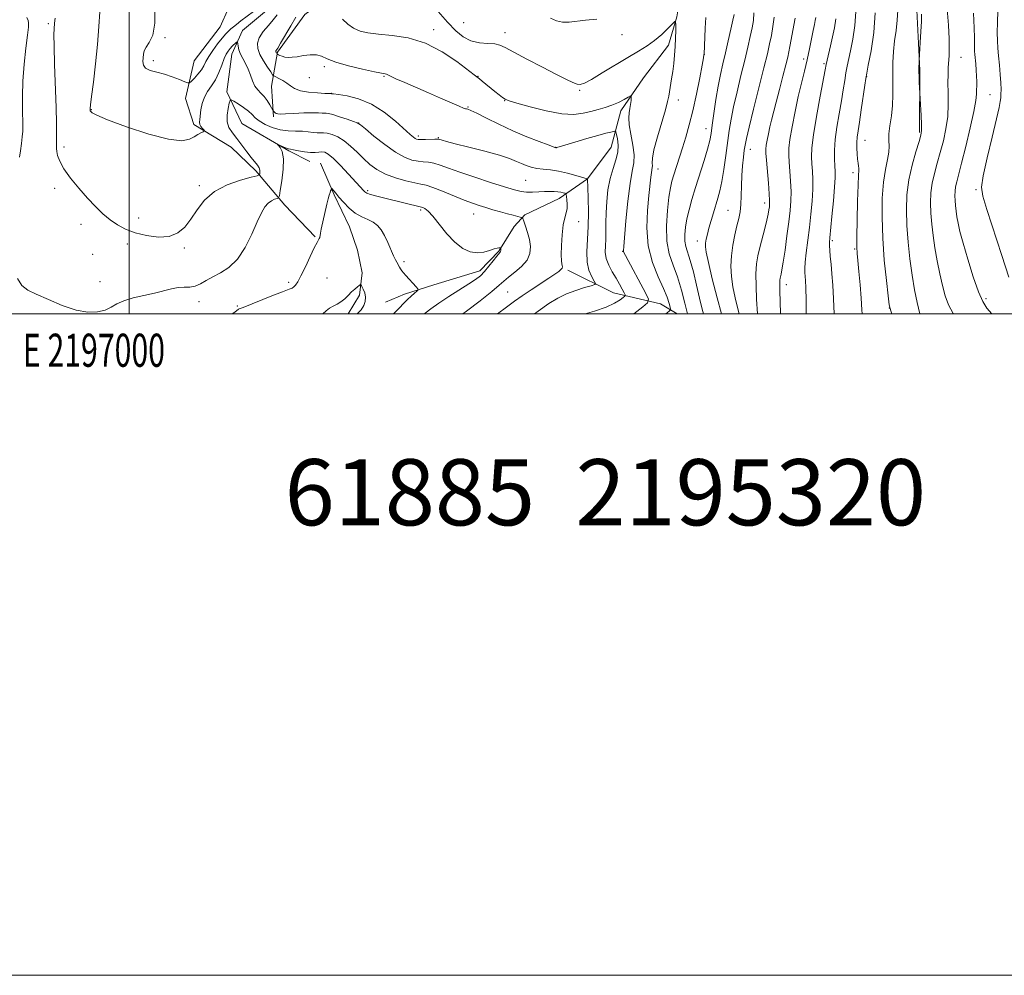
# Model space of a CAD drawing. Extents: x 2194800 to 2197700, y 319800 to 322700.
# Drawn here: x 2196967 to 2197265, y 319800 to 320089 of the extents above; entities that cross this region are included whole.
import ezdxf
from ezdxf.enums import TextEntityAlignment as Align

# ---------------------------------------------------------------- set-up
doc = ezdxf.new("R2010")
doc.units = 0
doc.header["$MEASUREMENT"] = 0
for name, color, linetype, lineweight in [('32000', 7, 'Continuous', 0), ('32001', 7, 'Continuous', 0), ('DTM HARD BREAKLINE', 7, 'Continuous', 0), ('DTM SPOT ELEVATION', 2, 'Continuous', 13), ('INDEX CONTOUR', 41, 'Continuous', 13), ('INTERMEDIATE CONTOUR', 44, 'Continuous', 0), ('TEXT 20', 7, 'Continuous', 0)]:
    doc.layers.add(name, color=color, linetype=linetype, lineweight=lineweight)
doc.styles.add('Style-WORKING', font='WORKING.shx')

msp = doc.modelspace()

# ---------------------------------------------------------------- linework, layer by layer
at = {"layer": '32000', "flags": 128}
for points in [[(2194800, 319800), (2197700, 319800), (2197700, 322700), (2194800, 322700), (2194800, 319800)], [(2195000, 320000), (2197500, 320000), (2197500, 322500), (2195000, 322500), (2195000, 320000)], [(2197000, 322500), (2197000, 320000)]]:
    msp.add_lwpolyline(points, dxfattribs=at)
at = {"layer": 'DTM HARD BREAKLINE'}
for points in [[(2197200.01, 320238.97, 1164.96), (2197187.85, 320229.79, 1164.25), (2197187.06, 320216.63, 1162.29), (2197180.58, 320204.93, 1161.76), (2197176.23, 320193.58, 1160.62), (2197168.72, 320187.58, 1159.44), (2197158.01, 320180.88, 1158.34), (2197143.36, 320172.44, 1156.56), (2197139.08, 320169.98, 1155.14), (2197130.81, 320156.86, 1152.97), (2197128.98, 320149.4, 1150.87), (2197127.5, 320140.52, 1150.37), (2197115.38, 320135.61, 1148.48), (2197103.24, 320128.93, 1147.95), (2197095.36, 320121.87, 1146.1), (2197088.91, 320114.44, 1145.25), (2197084.25, 320109.13, 1143.22), (2197077.1, 320103.84, 1142.83), (2197062.11, 320097.17, 1142.44), (2197053.18, 320090.47, 1140.83), (2197044.92, 320079.14, 1140.19), (2197043.07, 320068.83, 1137.03), (2197043.73, 320059.58, 1135.75)], [(2197216.22, 320219.37, 1165.38), (2197228.56, 320201.14, 1166.26), (2197231.66, 320186.53, 1167.01), (2197230.49, 320170.17, 1166.87), (2197230.03, 320154.52, 1166.41), (2197232.42, 320138.14, 1165.45), (2197236.6, 320124.59, 1165.77), (2197237.21, 320108.58, 1165.94), (2197238.17, 320091.85, 1165.62), (2197239.12, 320073.7, 1166.09), (2197239, 320054.84, 1165.8)], [(2197169.4, 320121.43, 1148.05), (2197167.49, 320100.81, 1144.46), (2197165.64, 320089.79, 1144.07), (2197163.09, 320081.27, 1143.5), (2197155.56, 320071.35, 1142.57), (2197148.73, 320061.43, 1141.5), (2197145.81, 320050.42, 1138.8), (2197138.64, 320040.86, 1138.02), (2197130.06, 320034.87, 1135.35), (2197119.71, 320029.95, 1134.32), (2197116.48, 320026.41, 1132.97), (2197111.81, 320018.97, 1131.86), (2197106.08, 320012.96, 1131.54), (2197092.18, 320008.78, 1130.55), (2197083.26, 320005.99, 1129.48), (2197077.55, 320003.54, 1128.66)], [(2197030.09, 320092.44, 1140.65), (2197027.57, 320086.76, 1139.26), (2197019.67, 320076.49, 1139.37), (2197017.11, 320065.12, 1137.09), (2197019.55, 320057.28, 1136.38), (2197030.89, 320050.45, 1135.1), (2197038.32, 320043.28, 1134.39), (2197047.14, 320032.91, 1131.4), (2197056.33, 320023.24, 1130.15)], [(2197043.98, 320093.77, 1137.06), (2197034.32, 320085.65, 1136.67), (2197031.07, 320078.56, 1135.21), (2197029.57, 320067.18, 1134.42), (2197034.14, 320057.54, 1132.61), (2197048.32, 320049.27, 1131.79), (2197054.7, 320046.03, 1131.22)], [(2197057.87, 320045.61, 1130.73), (2197062.07, 320035.98, 1129.81), (2197066.64, 320026.34, 1129.02), (2197069.08, 320019.21, 1128.74), (2197070.46, 320012.44, 1128.31), (2197069.71, 320005.69, 1127.71), (2197066.313, 320000, 1127.578)], [(2197165.743, 320000, 1144.694), (2197160.75, 320003.04, 1142.89), (2197146.54, 320006.33, 1139.01), (2197132.7, 320013.18, 1136.34)]]:
    msp.add_polyline3d(points, dxfattribs=at)
at = {"layer": 'DTM SPOT ELEVATION'}
for p in [(2196975.62, 320087.76, 1133.73), (2197092.13, 320085.96, 1142.4), (2197101.14, 320088.01, 1145.29), (2197010.91, 320083.54, 1138.22), (2197113.69, 320085.04, 1144.6), (2197149.05, 320084.45, 1145.24), (2197174, 320078.46, 1146.03), (2197204, 320077.09, 1155.54), (2197251.61, 320077.56, 1168.82), (2197007.35, 320076.59, 1138.45), (2197059.02, 320074.71, 1139.68), (2197210.1, 320075.65, 1157.77), (2197054.51, 320071.41, 1139.3), (2197077.05, 320071.79, 1139.86), (2197105.49, 320071.79, 1142.05), (2197223.05, 320071.68, 1162.07), (2197061.17, 320066.72, 1138.04), (2197136.27, 320067.56, 1143.84), (2197260.33, 320066.3, 1170.95), (2197102.5, 320062.55, 1140.12), (2197113.57, 320064.45, 1141.94), (2197166.06, 320064.64, 1144.53), (2196988.58, 320061.77, 1136.07), (2197069.43, 320057.71, 1136.02), (2197174.45, 320055.99, 1147.34), (2197087.46, 320053.73, 1138.32), (2197093.51, 320053.24, 1138.1), (2196980.29, 320050.41, 1134.42), (2197129.01, 320050.4, 1140.04), (2197222.49, 320052.45, 1162.75), (2197187.82, 320049.77, 1152.65), (2197159.97, 320043.77, 1144.63), (2197218.94, 320042.7, 1161.59), (2197021.3, 320038.74, 1134.33), (2197119.98, 320040.41, 1136.99), (2196977.52, 320037.93, 1133.49), (2197072.19, 320037.21, 1132.26), (2197256.1, 320037.55, 1171.74), (2197192.17, 320033.49, 1153.5), (2197088.21, 320031.39, 1131.73), (2197104.26, 320030.22, 1133.26), (2197181.08, 320031.29, 1151.09), (2196985.49, 320027.07, 1133.24), (2197002.88, 320029.02, 1134.75), (2197136, 320027.87, 1136.72), (2196999.5, 320021.12, 1133.52), (2197171.87, 320022.04, 1149.4), (2197212.62, 320022.18, 1160.26), (2196989.01, 320017.99, 1133.3), (2197016.73, 320019.93, 1133.76), (2197149.29, 320018.89, 1141.95), (2197219.39, 320019.58, 1161.84), (2197083.11, 320015.73, 1130.3), (2196991.23, 320009.75, 1132.77), (2197048.25, 320009.55, 1130.38), (2197059.89, 320010.88, 1128.95), (2197198.77, 320008.84, 1156.56), (2197114.45, 320006.6, 1134.98), (2197021.11, 320003.68, 1131.43), (2197032.8, 320002.34, 1130.19), (2197259.11, 320004.59, 1170.38), (2197229.93, 320001.76, 1163.99)]:
    msp.add_point(p, dxfattribs=at)
at = {"layer": 'INDEX CONTOUR', "flags": 128}
for points, elevation in [([(2197050.448, 320089.719), (2197048.884, 320087.102), (2197045.826, 320081.8), (2197044.98, 320080.375), (2197044.441, 320079.519), (2197044.392, 320079.374), (2197044.3989, 320079.232), (2197044.454, 320079.08), (2197044.547, 320078.911), (2197044.801, 320078.543), (2197044.913, 320078.473), (2197045.169, 320078.348), (2197045.6409, 320078.132), (2197046.313, 320077.878), (2197047.142, 320077.661), (2197048.1119, 320077.551), (2197049.309, 320077.575), (2197050.842, 320077.757), (2197052.752, 320078.077), (2197054.796, 320078.349), (2197056.663, 320078.351), (2197058.206, 320077.916), (2197059.935, 320077.123), (2197062.521, 320076.108), (2197066.3451, 320075.014), (2197070.613, 320073.995), (2197074.239, 320073.213), (2197077.432, 320072.573), (2197077.871, 320072.449), (2197079.0771, 320071.839), (2197080.685, 320071.091), (2197083.361, 320069.925), (2197090.563, 320066.835), (2197094.215, 320065.233), (2197099.785, 320062.7771), (2197101.151, 320062.213), (2197101.783, 320061.999), (2197102.089, 320061.942), (2197102.476, 320061.843), (2197103.351, 320061.483), (2197105.121, 320060.6381), (2197108.052, 320059.174), (2197111.845, 320057.3079), (2197116.065, 320055.347), (2197120.269, 320053.566), (2197123.995, 320052.102), (2197126.778, 320051.062), (2197129.083, 320050.248), (2197129.149, 320050.242), (2197129.229, 320050.252), (2197130.109, 320050.532), (2197131.825, 320051.052), (2197134.823, 320051.94), (2197138.446, 320052.996), (2197141.802, 320053.953), (2197144.192, 320054.6041), (2197145.677, 320054.982), (2197146.513, 320055.178), (2197146.942, 320055.235), (2197147.166, 320054.999), (2197147.377, 320054.27), (2197147.694, 320052.91), (2197147.933, 320051.048), (2197147.839, 320048.875), (2197147.247, 320046.531), (2197146.36, 320043.937), (2197145.475, 320040.9619), (2197144.828, 320037.55), (2197144.43, 320033.959), (2197144.231, 320030.522), (2197144.175, 320027.504), (2197144.1771, 320024.893), (2197144.1449, 320022.608), (2197144.037, 320020.564), (2197144.022, 320018.647), (2197144.316, 320016.736), (2197145.065, 320014.748), (2197146.12, 320012.731), (2197147.259, 320010.772), (2197148.288, 320008.964), (2197149.125, 320007.438), (2197149.716, 320006.335), (2197150.006, 320005.72), (2197149.939, 320005.355), (2197149.455, 320004.927), (2197148.472, 320004.1929), (2197146.801, 320003.193), (2197144.2279, 320002.036), (2197140.719, 320000.835), (2197137.935, 320000)], 1140), ([(2197188.948, 320091.026), (2197188.824, 320088.7389), (2197188.42, 320086.493), (2197187.85, 320083.842), (2197187.111, 320080.605), (2197186.168, 320076.6681), (2197185.025, 320072.033), (2197183.839, 320067.162), (2197182.8039, 320062.6299), (2197182.055, 320058.832), (2197181.505, 320055.421), (2197180.443, 320047.833), (2197179.83, 320043.695), (2197179.213, 320040.025), (2197178.621, 320037.221), (2197178.029, 320034.997), (2197176.697, 320030.58), (2197175.995, 320028.178), (2197175.367, 320025.938), (2197174.876, 320024.057), (2197174.528, 320022.537), (2197174.316, 320021.33), (2197174.26, 320020.257), (2197174.491, 320018.612), (2197175.17, 320015.562), (2197176.373, 320010.64), (2197177.845, 320004.861), (2197179.145, 320000)], 1150), ([(2197219.77, 320091.343), (2197219.46, 320087.141), (2197218.824, 320083.0181), (2197218.126, 320079.484), (2197217.154, 320074.863), (2197216.789, 320072.909), (2197216.41, 320070.58), (2197215.966, 320067.755), (2197215.4101, 320064.393), (2197214.7301, 320060.526), (2197214.0529, 320056.487), (2197213.542, 320052.683), (2197213.314, 320049.447), (2197213.301, 320046.813), (2197213.392, 320044.74), (2197213.479, 320043.073), (2197213.482, 320041.19), (2197213.326, 320038.355), (2197212.969, 320034.152), (2197212.517, 320029.447), (2197211.858, 320022.967), (2197211.756, 320021.605), (2197211.771, 320020.57), (2197211.872, 320019.212), (2197212.044, 320017.374), (2197212.277, 320015.026), (2197212.551, 320012.134), (2197212.821, 320008.658), (2197213.036, 320004.554), (2197213.181, 320000)], 1160), ([(2197255.344, 320090.951), (2197255.576, 320086.518), (2197255.672, 320083.466), (2197255.679, 320081.56), (2197255.664, 320080.347), (2197255.682, 320079.4041), (2197255.747, 320078.447), (2197256.02, 320075.563), (2197256.18, 320073.673), (2197256.289, 320071.84), (2197256.313, 320070.284), (2197256.244, 320066.449), (2197256.055, 320064.484), (2197255.476, 320061.184), (2197254.379, 320056.214), (2197253.02, 320050.553), (2197251.7481, 320045.513), (2197250.271, 320039.941), (2197249.943, 320038.456), (2197249.77, 320037.088), (2197249.716, 320035.698), (2197249.758, 320034.252), (2197249.876, 320032.719), (2197250.067, 320031.088), (2197250.327, 320029.354), (2197250.681, 320027.4349), (2197251.257, 320024.928), (2197252.21, 320021.353), (2197253.619, 320016.5), (2197255.259, 320011.238), (2197256.834, 320006.708), (2197258.148, 320003.716), (2197259.425, 320001.734), (2197260.902, 320000)], 1170), ([(2197031.228, 320000), (2197031.67, 320000.309), (2197032.538, 320000.954), (2197033.141, 320001.418), (2197033.297, 320001.504), (2197034.469, 320001.956), (2197043.195, 320005.409), (2197046.422, 320006.669), (2197048.392, 320007.419), (2197049.3701, 320007.818), (2197049.874, 320008.145), (2197050.361, 320008.678), (2197051.024, 320009.707), (2197051.992, 320011.525), (2197053.318, 320014.248), (2197054.765, 320017.297), (2197056.022, 320019.916), (2197056.85, 320021.538), (2197057.537, 320022.765), (2197057.653, 320023.105), (2197057.8911, 320024.38), (2197058.145, 320025.613), (2197059.782, 320033.123), (2197060.1799, 320034.775), (2197060.514, 320035.932), (2197060.776, 320036.676), (2197060.966, 320037.153), (2197061.085, 320037.488), (2197061.207, 320037.926), (2197061.283, 320037.871), (2197062.503, 320036.4699), (2197063.49, 320035.316), (2197064.868, 320033.732), (2197066.553, 320031.995), (2197068.428, 320030.459), (2197070.371, 320029.372), (2197072.235, 320028.568), (2197073.87, 320027.773), (2197075.175, 320026.75), (2197076.248, 320025.399), (2197077.236, 320023.656), (2197078.244, 320021.533), (2197079.999, 320017.529), (2197080.554, 320016.342), (2197080.929, 320015.636), (2197081.806, 320014.094), (2197082.123, 320013.567), (2197082.48, 320013.054), (2197082.975, 320012.441), (2197083.725, 320011.585), (2197086.857, 320008.149), (2197087.355, 320007.566), (2197087.3999, 320007.236), (2197087.03, 320006.874), (2197086.298, 320006.256), (2197085.317, 320005.394), (2197084.218, 320004.361), (2197083.064, 320003.184), (2197081.658, 320001.718), (2197079.96, 320000)], 1130)]:
    msp.add_lwpolyline(points, dxfattribs=dict(at, elevation=elevation))
at = {"layer": 'INTERMEDIATE CONTOUR', "flags": 128}
for points, elevation in [([(2197007.827, 320093.4), (2197007.825, 320087.933), (2197007.15, 320084.2789), (2197006.117, 320082.047), (2197005.157, 320080.632), (2197004.598, 320079.513), (2197004.357, 320078.492), (2197004.251, 320077.453), (2197004.173, 320076.324), (2197004.334, 320075.211), (2197005.018, 320074.2669), (2197006.426, 320073.586), (2197008.403, 320073.0381), (2197010.708, 320072.438), (2197013.088, 320071.663), (2197015.246, 320070.845), (2197016.873, 320070.181), (2197017.785, 320069.8391), (2197018.296, 320069.888), (2197018.845, 320070.367), (2197019.749, 320071.28), (2197020.849, 320072.472), (2197021.866, 320073.747), (2197022.6131, 320074.974), (2197023.274, 320076.266), (2197024.128, 320077.802), (2197025.359, 320079.673), (2197026.79, 320081.638), (2197028.1519, 320083.371), (2197029.24, 320084.629), (2197030.096, 320085.503), (2197030.83, 320086.168), (2197031.564, 320086.794), (2197032.487, 320087.539), (2197033.804, 320088.553), (2197037.638, 320091.447)], 1138), ([(2197232.449, 320091.852), (2197232.314, 320088.793), (2197231.929, 320085.689), (2197231.495, 320082.521), (2197231.1751, 320079.279), (2197230.9931, 320075.993), (2197230.939, 320072.702), (2197230.98, 320069.438), (2197231.003, 320066.203), (2197230.872, 320062.991), (2197230.513, 320059.83), (2197230.081, 320056.894), (2197229.792, 320054.389), (2197229.78, 320052.427), (2197229.865, 320050.728), (2197229.785, 320048.917), (2197229.362, 320046.6479), (2197228.74, 320043.69), (2197228.146, 320039.843), (2197227.773, 320034.978), (2197227.6789, 320029.249), (2197227.887, 320022.881), (2197228.383, 320016.219), (2197229.001, 320010.083), (2197229.538, 320005.412), (2197229.89, 320002.732), (2197230.34, 320000.916), (2197230.683, 320000)], 1164), ([(2197247.421, 320092.1039), (2197247.743, 320087.274), (2197247.939, 320083.1681), (2197247.996, 320080.187), (2197247.948, 320078.041), (2197247.726, 320074.458), (2197247.642, 320072.388), (2197247.632, 320069.884), (2197247.705, 320066.836), (2197247.73, 320063.375), (2197247.539, 320059.695), (2197247.015, 320055.971), (2197246.231, 320052.315), (2197245.309, 320048.821), (2197244.368, 320045.556), (2197243.518, 320042.473), (2197242.866, 320039.498), (2197242.493, 320036.556), (2197242.377, 320033.57), (2197242.468, 320030.462), (2197242.723, 320027.166), (2197243.132, 320023.66), (2197243.691, 320019.934), (2197244.387, 320016.024), (2197245.169, 320012.151), (2197245.977, 320008.578), (2197246.795, 320005.491), (2197247.7861, 320002.753), (2197249.157, 320000.149), (2197249.263, 320000)], 1168), ([(2196969.13, 320089.559), (2196969.462, 320088.736), (2196969.619, 320088.004), (2196969.561, 320086.719), (2196969.286, 320084.287), (2196968.819, 320080.345), (2196968.302, 320075.45), (2196967.904, 320070.39), (2196967.747, 320065.837), (2196967.768, 320062.016), (2196967.904, 320056.91), (2196967.873, 320055.244), (2196967.725, 320053.548), (2196967.452, 320051.48), (2196967.142, 320049.296), (2196966.909, 320047.399)], 1132), ([(2196977.625, 320089.401), (2196977.461, 320087.895), (2196977.324, 320086.177), (2196977.283, 320084.422), (2196977.328, 320080.97), (2196977.493, 320075.371), (2196977.927, 320062.411), (2196978.053, 320057.66), (2196978.103, 320054.401), (2196978.098, 320052.287), (2196978.065, 320050.962), (2196978.06, 320050.037), (2196978.143, 320049.115), (2196978.405, 320047.853), (2196979.0499, 320046.124), (2196980.31, 320043.854), (2196982.317, 320041.044), (2196984.804, 320037.979), (2196987.403, 320035.02), (2196989.8249, 320032.454), (2196992.082, 320030.288), (2196994.262, 320028.455), (2196996.477, 320026.899), (2196998.923, 320025.589), (2197001.815, 320024.499), (2197005.254, 320023.649), (2197008.866, 320023.219), (2197012.16, 320023.431), (2197014.776, 320024.451), (2197016.862, 320026.216), (2197018.7, 320028.603), (2197020.58, 320031.4451), (2197022.839, 320034.385), (2197025.828, 320037.018), (2197029.682, 320039.025), (2197033.69, 320040.417), (2197036.927, 320041.287), (2197038.719, 320041.751), (2197039.393, 320042.015), (2197039.529, 320042.3031), (2197039.587, 320042.789), (2197039.569, 320043.441), (2197039.359, 320044.174), (2197038.862, 320044.95), (2197036.96, 320047.23), (2197035.589, 320049.021), (2197034.077, 320051.056), (2197032.578, 320053.0301), (2197031.246, 320054.728), (2197030.227, 320056.316), (2197029.666, 320058.05), (2197029.641, 320060.077), (2197029.948, 320062.096), (2197030.319, 320063.693), (2197030.577, 320064.549), (2197030.931, 320064.707), (2197031.6829, 320064.301), (2197033.018, 320063.476), (2197034.64, 320062.41), (2197036.135, 320061.291), (2197037.223, 320060.263), (2197038.169, 320059.295), (2197039.375, 320058.314), (2197041.134, 320057.2891), (2197043.324, 320056.348), (2197045.714, 320055.663), (2197048.097, 320055.343), (2197050.364, 320055.256), (2197052.425, 320055.208), (2197054.2101, 320055.056), (2197055.708, 320054.858), (2197056.927, 320054.725), (2197057.908, 320054.7219), (2197058.842, 320054.74), (2197059.956, 320054.628), (2197061.418, 320054.245), (2197063.16, 320053.51), (2197065.054, 320052.351), (2197066.991, 320050.75), (2197068.937, 320048.882), (2197070.874, 320046.972), (2197072.824, 320045.209), (2197074.968, 320043.637), (2197077.527, 320042.266), (2197080.592, 320041.108), (2197083.739, 320040.1991), (2197086.413, 320039.578), (2197088.276, 320039.228), (2197089.838, 320038.891), (2197091.827, 320038.255), (2197094.736, 320037.1151), (2197101.324, 320034.396), (2197103.839, 320033.43), (2197105.887, 320032.73), (2197107.863, 320032.123), (2197110.055, 320031.478), (2197112.322, 320030.827), (2197114.418, 320030.246), (2197116.135, 320029.794), (2197118.295, 320029.264), (2197118.767, 320029.115), (2197119.043, 320028.784), (2197119.36, 320027.987), (2197119.885, 320026.533), (2197120.516, 320024.602), (2197121.08, 320022.463), (2197121.396, 320020.344), (2197121.238, 320018.284), (2197120.369, 320016.278), (2197118.686, 320014.342), (2197116.617, 320012.574), (2197114.723, 320011.093), (2197113.34, 320009.912), (2197111.917, 320008.631), (2197109.6781, 320006.742), (2197106.143, 320003.948), (2197102.008, 320000.783), (2197100.9591, 320000)], 1134), ([(2196991.148, 320091.295), (2196990.91, 320086.852), (2196990.503, 320081.49), (2196989.8891, 320075.626), (2196989.209, 320070.066), (2196988.646, 320065.713), (2196988.337, 320063.205), (2196988.229, 320062.12), (2196988.22, 320061.772), (2196988.231, 320061.578), (2196988.282, 320061.386), (2196988.413, 320061.147), (2196988.809, 320060.778), (2196990.22, 320060.047), (2196993.541, 320058.685), (2196999.222, 320056.597), (2197005.952, 320054.373), (2197011.978, 320052.774), (2197015.968, 320052.348), (2197018.277, 320052.784), (2197019.68, 320053.553), (2197020.812, 320054.218), (2197021.745, 320054.702), (2197022.41, 320055.018), (2197022.755, 320055.195), (2197022.804, 320055.345), (2197022.601, 320055.595), (2197022.206, 320056.037), (2197021.758, 320056.626), (2197021.415, 320057.279), (2197021.296, 320057.959), (2197021.361, 320058.808), (2197021.76, 320061.678), (2197022.137, 320063.61), (2197022.782, 320065.532), (2197023.764, 320067.255), (2197024.942, 320068.928), (2197026.124, 320070.789), (2197027.151, 320072.975), (2197028.013, 320075.221), (2197028.736, 320077.163), (2197029.355, 320078.535), (2197029.934, 320079.47), (2197030.547, 320080.2), (2197031.233, 320080.903), (2197032.422, 320082.024), (2197032.7109, 320082.263), (2197032.835, 320082.198), (2197032.902, 320081.772), (2197033.012, 320080.96), (2197033.251, 320079.849), (2197033.696, 320078.557), (2197034.389, 320077.174), (2197035.2139, 320075.681), (2197036.021, 320074.03), (2197036.701, 320072.219), (2197037.333, 320070.426), (2197038.04, 320068.875), (2197038.909, 320067.708), (2197039.886, 320066.745), (2197040.883, 320065.7271), (2197041.812, 320064.4851), (2197042.597, 320063.211), (2197043.629, 320061.368), (2197043.749, 320061.224), (2197043.943, 320061.02), (2197044.211, 320060.777), (2197044.532, 320060.566), (2197044.946, 320060.445), (2197045.757, 320060.419), (2197047.3329, 320060.479), (2197049.862, 320060.609), (2197052.81, 320060.75), (2197055.462, 320060.831), (2197057.273, 320060.808), (2197058.364, 320060.727), (2197059.027, 320060.663), (2197059.561, 320060.648), (2197060.304, 320060.564), (2197061.603, 320060.252), (2197063.64, 320059.622), (2197065.942, 320058.851), (2197067.873, 320058.181), (2197069.032, 320057.734), (2197069.967, 320057.141), (2197071.463, 320055.912), (2197074.062, 320053.756), (2197077.333, 320051.169), (2197080.604, 320048.848), (2197083.3389, 320047.33), (2197085.548, 320046.517), (2197087.379, 320046.151), (2197088.983, 320045.989), (2197090.521, 320045.844), (2197092.158, 320045.544), (2197094.086, 320044.945), (2197096.606, 320044.026), (2197100.045, 320042.792), (2197104.523, 320041.2939), (2197109.329, 320039.753), (2197113.547, 320038.434), (2197116.508, 320037.541), (2197118.543, 320037.034), (2197120.232, 320036.816), (2197122.031, 320036.79), (2197123.901, 320036.87), (2197125.6761, 320036.969), (2197127.223, 320037.019), (2197128.537, 320037.001), (2197129.645, 320036.914), (2197130.566, 320036.763), (2197131.284, 320036.59), (2197131.776, 320036.444), (2197132.043, 320036.333), (2197132.171, 320036.097), (2197132.27, 320035.532), (2197132.413, 320034.51), (2197132.516, 320033.198), (2197132.462, 320031.836), (2197132.174, 320030.557), (2197131.744, 320029.057), (2197131.307, 320026.9209), (2197130.978, 320023.932), (2197130.777, 320020.652), (2197130.705, 320017.837), (2197130.751, 320016.054), (2197130.863, 320015.108), (2197130.98, 320014.614), (2197131.037, 320014.238), (2197130.945, 320013.863), (2197130.61, 320013.421), (2197129.929, 320012.839), (2197128.759, 320012.005), (2197126.949, 320010.8), (2197121.607, 320007.311), (2197118.8791, 320005.488), (2197116.536, 320003.844), (2197114.134, 320002.064), (2197111.424, 320000)], 1136), ([(2197044.765, 320090.458), (2197043.608, 320088.94), (2197042.129, 320087.1969), (2197040.598, 320085.329), (2197039.399, 320083.504), (2197038.838, 320081.832), (2197038.914, 320080.204), (2197039.547, 320078.454), (2197040.615, 320076.503), (2197041.824, 320074.616), (2197042.836, 320073.143), (2197043.427, 320072.322), (2197043.822, 320071.935), (2197044.358, 320071.651), (2197045.281, 320071.201), (2197046.46, 320070.568), (2197047.672, 320069.8), (2197048.7891, 320068.956), (2197050.064, 320068.142), (2197051.846, 320067.473), (2197054.315, 320067.037), (2197056.9809, 320066.795), (2197059.185, 320066.678), (2197061.179, 320066.593), (2197061.294, 320066.571), (2197061.859, 320066.488), (2197063.308, 320066.29), (2197065.924, 320065.887), (2197069.402, 320065.034), (2197073.287, 320063.451), (2197077.141, 320061.015), (2197080.596, 320058.247), (2197085.025, 320054.273), (2197085.983, 320053.45), (2197086.51, 320053.06), (2197086.924, 320052.85), (2197087.461, 320052.746), (2197088.344, 320052.723), (2197089.69, 320052.75), (2197092.4889, 320052.833), (2197093.262, 320052.83), (2197093.687, 320052.779), (2197094.645, 320052.487), (2197095.989, 320052.1171), (2197098.608, 320051.443), (2197102.76, 320050.398), (2197107.595, 320049.154), (2197111.987, 320047.936), (2197115.087, 320046.925), (2197117.1391, 320046.107), (2197118.666, 320045.4219), (2197120.117, 320044.824), (2197121.646, 320044.33), (2197123.337, 320043.972), (2197125.26, 320043.752), (2197127.444, 320043.543), (2197129.902, 320043.186), (2197132.576, 320042.583), (2197135.106, 320041.881), (2197138.521, 320040.825), (2197138.58, 320040.789), (2197138.589, 320040.664), (2197138.704, 320038.188), (2197138.834, 320034.958), (2197138.925, 320030.783), (2197138.87, 320026.37), (2197138.406, 320018.736), (2197138.499, 320015.679), (2197139.082, 320013.163), (2197139.923, 320011.228), (2197140.689, 320009.913), (2197141.064, 320009.1991), (2197140.815, 320008.831), (2197139.729, 320008.494), (2197137.704, 320007.929), (2197135.076, 320007.107), (2197132.295, 320006.056), (2197129.668, 320004.769), (2197126.939, 320003.091), (2197123.71, 320000.831), (2197122.583, 320000)], 1138), ([(2197064.536, 320089.11), (2197066.156, 320087.615), (2197067.918, 320086.379), (2197069.852, 320085.512), (2197072.2319, 320084.9429), (2197075.395, 320084.554), (2197079.554, 320084.175), (2197084.424, 320083.422), (2197089.596, 320081.861), (2197094.647, 320079.268), (2197099.09, 320076.278), (2197104.334, 320072.27), (2197105.942, 320071.074), (2197106.824, 320070.374), (2197110.6419, 320067.272), (2197111.924, 320066.248), (2197112.957, 320065.443), (2197113.738, 320064.919), (2197114.903, 320064.446), (2197117.246, 320063.726), (2197121.249, 320062.584), (2197126.1419, 320061.349), (2197130.843, 320060.476), (2197134.517, 320060.294), (2197137.316, 320060.634), (2197139.639, 320061.2), (2197141.821, 320061.763), (2197143.936, 320062.35), (2197145.991, 320063.055), (2197147.96, 320063.921), (2197149.678, 320064.804), (2197150.946, 320065.511), (2197151.63, 320065.876), (2197151.869, 320065.842), (2197151.866, 320065.381), (2197151.79, 320064.499), (2197151.662, 320063.34), (2197151.468, 320062.086), (2197151.224, 320060.828), (2197151.079, 320059.311), (2197151.212, 320057.194), (2197151.716, 320054.2909), (2197152.3339, 320051.043), (2197152.723, 320048.05), (2197152.629, 320045.645), (2197152.156, 320043.102), (2197151.501, 320039.429), (2197150.836, 320034.057), (2197150.251, 320028.116), (2197149.573, 320020.331), (2197149.494, 320019.1789), (2197149.526, 320018.841), (2197149.663, 320018.52), (2197150.102, 320017.671), (2197156.225, 320006.17), (2197157.036, 320004.435), (2197156.808, 320003.378), (2197155.344, 320002.091), (2197152.673, 320000)], 1142), ([(2197093.4501, 320091.449), (2197096.328, 320088.22), (2197098.821, 320085.617), (2197101.08, 320083.7329), (2197103.394, 320082.538), (2197105.947, 320081.956), (2197108.472, 320081.742), (2197110.596, 320081.606), (2197112.148, 320081.273), (2197113.773, 320080.516), (2197116.321, 320079.124), (2197120.318, 320077.01), (2197124.997, 320074.588), (2197129.267, 320072.399), (2197132.287, 320070.8671), (2197134.215, 320069.948), (2197135.457, 320069.482), (2197136.447, 320069.374), (2197137.713, 320069.773), (2197139.812, 320070.895), (2197143.083, 320072.834), (2197150.847, 320077.523), (2197154.033, 320079.406), (2197156.648, 320081.015), (2197158.937, 320082.641), (2197161.072, 320084.465), (2197162.922, 320086.25), (2197164.282, 320087.65), (2197165.017, 320088.37), (2197165.284, 320088.307), (2197165.313, 320087.406), (2197165.292, 320085.674), (2197165.241, 320083.367), (2197165.141, 320080.8), (2197164.973, 320078.239), (2197164.736, 320075.744), (2197164.432, 320073.326), (2197164.072, 320071.015), (2197163.407, 320067.182), (2197163.18, 320065.789), (2197162.846, 320064.187), (2197162.174, 320061.6821), (2197159.749, 320053.508), (2197158.717, 320049.644), (2197158.243, 320047.078), (2197158.172, 320045.611), (2197158.2341, 320044.795), (2197158.211, 320044.219), (2197157.941, 320042.73), (2197157.77, 320041.332), (2197157.213, 320035.8221), (2197156.791, 320031.274), (2197156.596, 320025.965), (2197157.02, 320020.538), (2197158.297, 320015.548), (2197160.027, 320011.214), (2197161.652, 320007.674), (2197162.736, 320005.021), (2197163.335, 320003.177), (2197163.626, 320002.021), (2197163.745, 320001.407), (2197163.66, 320001.083), (2197163.3, 320000.771), (2197162.291, 320000)], 1144), ([(2197127.472, 320089.395), (2197129.265, 320088.626), (2197131.095, 320088.23), (2197133.057, 320088.24), (2197138.073, 320088.83), (2197141.419, 320089.1)], 1146), ([(2197174.373, 320089.592), (2197174.244, 320086.403), (2197173.866, 320078.465), (2197173.839, 320078.272), (2197173.685, 320077.409), (2197173.281, 320075.224), (2197172.546, 320071.332), (2197171.571, 320066.418), (2197170.488, 320061.432), (2197169.41, 320057.124), (2197168.36, 320053.452), (2197167.343, 320050.171), (2197164.744, 320041.995), (2197164.177, 320040.101), (2197163.714, 320038.101), (2197163.261, 320035.307), (2197162.782, 320031.28), (2197162.4799, 320026.579), (2197162.618, 320022.009), (2197163.369, 320018.155), (2197164.543, 320014.709), (2197165.862, 320011.145), (2197167.081, 320007.145), (2197168.089, 320003.243), (2197168.845, 320000)], 1146), ([(2197182.9699, 320090.49), (2197182.615, 320088.85), (2197181.989, 320086.061), (2197181.188, 320082.546), (2197180.341, 320078.913), (2197179.552, 320075.603), (2197178.8231, 320072.382), (2197178.129, 320068.847), (2197177.46, 320064.771), (2197176.854, 320060.629), (2197176.363, 320057.072), (2197175.996, 320054.509), (2197175.587, 320052.369), (2197174.927, 320049.841), (2197173.88, 320046.349), (2197171.321, 320038.183), (2197170.226, 320034.597), (2197169.35, 320031.492), (2197168.686, 320028.73), (2197168.235, 320026.208), (2197168.017, 320023.954), (2197168.061, 320022.027), (2197168.381, 320020.3891), (2197169.716, 320016.166), (2197170.632, 320012.721), (2197171.607, 320008.715), (2197172.541, 320004.777), (2197173.349, 320001.435), (2197173.707, 320000)], 1148), ([(2197195.108, 320089.689), (2197194.715, 320086.855), (2197194.2241, 320084.137), (2197193.711, 320081.623), (2197193.034, 320078.664), (2197191.995, 320074.423), (2197188.856, 320061.941), (2197187.4779, 320056.413), (2197186.665, 320052.996), (2197186.27, 320051.042), (2197186.0351, 320049.464), (2197185.758, 320047.385), (2197185.467, 320044.777), (2197185.25, 320041.822), (2197185.158, 320038.713), (2197185.117, 320035.694), (2197185.017, 320033.018), (2197184.772, 320030.829), (2197184.372, 320028.8271), (2197183.833, 320026.598), (2197183.19, 320023.845), (2197182.573, 320020.726), (2197182.133, 320017.512), (2197181.993, 320014.408), (2197182.153, 320011.343), (2197182.582, 320008.179), (2197183.242, 320004.84), (2197184.061, 320001.485), (2197184.484, 320000)], 1152), ([(2197201.387, 320089.428), (2197199.859, 320080.805), (2197199.551, 320079.231), (2197199.184, 320077.606), (2197198.612, 320075.28), (2197197.743, 320071.838), (2197196.716, 320067.82), (2197195.725, 320064.0059), (2197194.2911, 320058.602), (2197193.768, 320056.506), (2197193.311, 320054.444), (2197192.935, 320052.529), (2197192.672, 320050.968), (2197192.548, 320049.82), (2197192.5671, 320048.556), (2197192.726, 320046.499), (2197193.326, 320039.512), (2197193.583, 320036.265), (2197193.704, 320034.233), (2197193.707, 320033.116), (2197193.634, 320032.356), (2197193.509, 320031.459), (2197193.277, 320030.173), (2197192.861, 320028.308), (2197192.223, 320025.775), (2197190.727, 320020.068), (2197190.129, 320017.577), (2197189.722, 320015.08), (2197189.539, 320012.09), (2197189.588, 320008.341), (2197189.773, 320004.447), (2197190.057, 320000)], 1154), ([(2197207.6869, 320089.65), (2197207.482, 320088.728), (2197207.222, 320087.503), (2197206.87, 320085.717), (2197206.397, 320083.199), (2197205.8, 320080.136), (2197205.0821, 320076.804), (2197204.251, 320073.396), (2197203.334, 320069.773), (2197202.361, 320065.7111), (2197201.381, 320061.138), (2197200.504, 320056.588), (2197199.859, 320052.743), (2197199.538, 320050.052), (2197199.487, 320048.019), (2197199.615, 320045.913), (2197199.831, 320043.191), (2197200.045, 320040.072), (2197200.164, 320036.962), (2197200.114, 320034.124), (2197199.887, 320031.233), (2197199.489, 320027.819), (2197198.947, 320023.633), (2197198.354, 320019.293), (2197197.823, 320015.642), (2197197.44, 320013.298), (2197197.185, 320012.008), (2197196.88, 320010.751), (2197196.791, 320010.205), (2197196.751, 320009.551), (2197196.763, 320008.603), (2197196.815, 320006.857), (2197196.89, 320003.7271), (2197196.958, 320000)], 1156), ([(2197213.718, 320089.175), (2197213.286, 320086.513), (2197212.715, 320083.762), (2197212.106, 320081.037), (2197211.102, 320076.683), (2197210.817, 320075.381), (2197210.508, 320073.798), (2197208.99, 320065.779), (2197207.888, 320059.723), (2197206.976, 320054.146), (2197206.508, 320050.174), (2197206.404, 320047.469), (2197206.503, 320045.326), (2197206.655, 320043.132), (2197206.763, 320040.631), (2197206.745, 320037.659), (2197206.539, 320034.117), (2197206.18, 320030.179), (2197205.726, 320026.082), (2197204.791, 320018.49), (2197204.47, 320015.643), (2197204.331, 320013.7419), (2197204.336, 320012.482), (2197204.539, 320010.11), (2197204.653, 320007.891), (2197204.747, 320004.1), (2197204.795, 320000)], 1158), ([(2197225.633, 320091.019), (2197225.203, 320085.108), (2197224.3621, 320079.5219), (2197223.537, 320075.207), (2197223.045, 320072.727), (2197222.767, 320071.142), (2197222.476, 320069.135), (2197221.423, 320061.712), (2197220.875, 320057.962), (2197220.468, 320055.296), (2197220.21, 320053.438), (2197220.08, 320051.849), (2197220.06, 320050.121), (2197220.128, 320048.3559), (2197220.265, 320046.786), (2197220.441, 320045.587), (2197220.606, 320044.704), (2197220.702, 320044.028), (2197220.686, 320043.3311), (2197220.585, 320041.912), (2197220.44, 320038.953), (2197220.292, 320034.033), (2197220.168, 320028.317), (2197220.091, 320023.371), (2197220.0869, 320020.289), (2197220.175, 320018.281), (2197220.378, 320016.09), (2197220.696, 320012.787), (2197221.053, 320008.761), (2197221.352, 320004.732), (2197221.567, 320001.203), (2197221.706, 320000)], 1162), ([(2197239.6479, 320090.602), (2197239.6, 320088.429), (2197239.446, 320085.397), (2197239.2491, 320082.078), (2197238.908, 320076.589), (2197238.873, 320075.814), (2197238.843, 320074.694), (2197238.844, 320073.274), (2197238.89, 320071.642), (2197238.962, 320070.0559), (2197239.535, 320059.964), (2197239.662, 320057.207), (2197239.669, 320055.433), (2197239.445, 320054.041), (2197238.8689, 320052.13), (2197237.896, 320049.032), (2197236.764, 320045.005), (2197235.789, 320040.54), (2197235.217, 320036.025), (2197235.039, 320031.442), (2197235.178, 320026.671), (2197235.56, 320021.658), (2197236.123, 320016.594), (2197236.805, 320011.736), (2197237.552, 320007.312), (2197238.329, 320003.428), (2197239.159, 320000)], 1166), ([(2197262.675, 320091.618), (2197262.591, 320088.108), (2197262.535, 320085.07), (2197262.579, 320082.58), (2197262.721, 320080.346), (2197262.9381, 320077.984), (2197263.201, 320075.24), (2197263.454, 320072.386), (2197263.632, 320069.8231), (2197263.691, 320067.856), (2197263.658, 320066.401), (2197263.578, 320065.277), (2197263.454, 320064.186), (2197263.111, 320062.3649), (2197262.331, 320058.934), (2197261.01, 320053.442), (2197259.509, 320047.15), (2197258.304, 320041.747), (2197257.804, 320038.321), (2197258.142, 320035.568), (2197259.382, 320031.582), (2197263.909, 320017.596), (2197266.056, 320011.0891)], 1172), ([(2196966.327, 320010.655), (2196967.606, 320008.534), (2196969.365, 320007.209), (2196971.966, 320005.973), (2196975.606, 320004.32), (2196979.819, 320002.55), (2196983.974, 320001.163), (2196987.5521, 320000.542), (2196990.479, 320000.605), (2196992.79, 320001.154), (2196994.5981, 320002.001), (2196996.312, 320002.987), (2196998.414, 320003.965), (2197001.231, 320004.819), (2197004.4629, 320005.572), (2197007.654, 320006.2811), (2197012.8179, 320007.566), (2197014.884, 320007.944), (2197016.724, 320008.057), (2197018.409, 320008.114), (2197020.004, 320008.386), (2197021.59, 320009.071), (2197023.305, 320010.068), (2197025.299, 320011.202), (2197027.66, 320012.403), (2197030.227, 320014.018), (2197032.772, 320016.495), (2197035.098, 320020.072), (2197037.117, 320024.132), (2197038.771, 320027.845), (2197040.04, 320030.563), (2197041.065, 320032.362), (2197042.029, 320033.503), (2197043.054, 320034.2159), (2197044.029, 320034.629), (2197044.783, 320034.843), (2197045.209, 320035.032), (2197045.454, 320035.667), (2197045.727, 320037.29), (2197046.159, 320040.202), (2197046.566, 320043.72), (2197046.6851, 320046.921), (2197046.343, 320049.085), (2197045.739, 320050.323), (2197045.1591, 320050.954), (2197044.849, 320051.25), (2197044.873, 320051.294), (2197045.253, 320051.126), (2197046.834, 320050.41), (2197047.624, 320050.085), (2197048.205, 320049.9), (2197048.807, 320049.779), (2197049.754, 320049.606), (2197051.255, 320049.31), (2197053.066, 320048.989), (2197054.8259, 320048.7869), (2197056.254, 320048.796), (2197057.38, 320048.917), (2197058.31, 320049.004), (2197059.18, 320048.8859), (2197060.248, 320048.309), (2197061.797, 320046.9959), (2197063.9759, 320044.824), (2197066.379, 320042.285), (2197070.994, 320037.216), (2197071.337, 320036.865), (2197071.91, 320036.529), (2197073.024, 320036.131), (2197074.891, 320035.615), (2197077.32, 320035.005), (2197088.417, 320032.269), (2197088.827, 320032.126), (2197089.451, 320031.822), (2197090.434, 320031.07), (2197091.875, 320029.55), (2197096.108, 320024.243), (2197098.535, 320021.628), (2197100.919, 320019.8), (2197103.199, 320018.775), (2197105.345, 320018.442), (2197107.315, 320018.656), (2197109.022, 320019.154), (2197110.369, 320019.644), (2197111.291, 320019.9), (2197111.859, 320019.963), (2197112.175, 320019.939), (2197112.333, 320019.911), (2197112.394, 320019.854), (2197112.41, 320019.722), (2197112.42, 320019.485), (2197112.412, 320019.192), (2197112.363, 320018.913), (2197112.229, 320018.6651), (2197111.229, 320017.426), (2197110.156, 320016.045), (2197108.837, 320014.374), (2197107.493, 320012.784), (2197106.242, 320011.525), (2197104.795, 320010.384), (2197102.759, 320009.029), (2197096.668, 320005.199), (2197093.634, 320003.228), (2197091.272, 320001.566), (2197089.543, 320000.212), (2197089.301, 320000)], 1132), ([(2197058.569, 320000), (2197059.624, 320000.904), (2197060.618, 320001.719), (2197061.715, 320002.348), (2197062.893, 320002.9161), (2197064.082, 320003.601), (2197065.222, 320004.527), (2197066.301, 320005.587), (2197067.316, 320006.621), (2197068.255, 320007.49), (2197069.051, 320008.158), (2197069.629, 320008.611), (2197069.954, 320008.827), (2197070.156, 320008.746), (2197070.411, 320008.299), (2197070.828, 320007.453), (2197071.265, 320006.32), (2197071.518, 320005.046), (2197071.419, 320003.759), (2197070.958, 320002.49), (2197070.162, 320001.249), (2197069.028, 320000)], 1128)]:
    msp.add_lwpolyline(points, dxfattribs=dict(at, elevation=elevation))

# ---------------------------------------------------------------- texts
at = {"layer": '32001', "style": 'Style-WORKING', "width": 0.67}
msp.add_text('E 2197000', height=10, dxfattribs=at).set_placement((2196989.3917, 319994), align=Align.TOP_CENTER)
at = {"layer": 'TEXT 20', "style": 'Style-WORKING'}
msp.add_text('61885  2195320', height=20, dxfattribs=at).set_placement((2197047.053, 319936.057))

doc.saveas('drawing.dxf')
